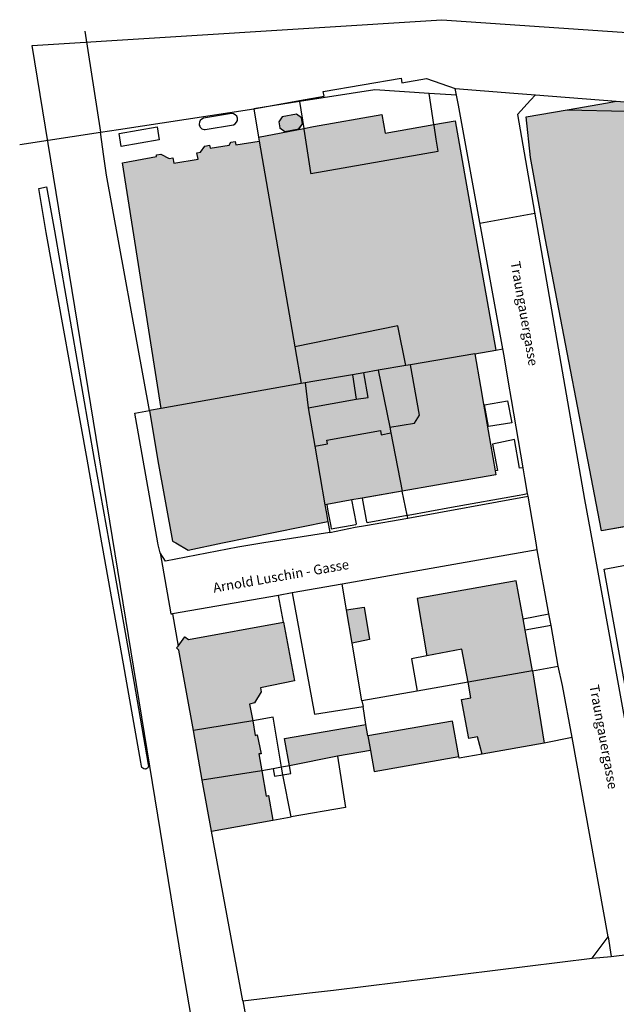
# Model space of a CAD drawing. Extents: x -69335 to -2987, y 13 to 215109.
# Drawn here: x -69335 to -69211, y 214904 to 215109 of the extents above; entities that cross this region are included whole.
import ezdxf

# ---------------------------------------------------------------- set-up
doc = ezdxf.new("R2010")
doc.units = 0
doc.header["$MEASUREMENT"] = 0
doc.layers.add('__gebietsgrenze', color=1, linetype='CONTINUOUS', lineweight=30)
doc.layers.add('Gebaeude', color=7, linetype='CONTINUOUS', lineweight=9)
for name, color, linetype in [('__kataster', 7, 'CONTINUOUS'), ('GG', 7, 'CONTINUOUS'), ('HG', 1, 'CONTINUOUS'), ('KG', 62, 'CONTINUOUS'), ('NG', 3, 'CONTINUOUS'), ('SB', 150, 'CONTINUOUS'), ('SG', 150, 'CONTINUOUS')]:
    doc.layers.add(name, color=color, linetype=linetype)
doc.layers.add('gp_line', color=7, linetype='CONTINUOUS', lineweight=9, true_color=0xb4b7b9)
doc.layers.add('gp_schr', color=7, linetype='CONTINUOUS', lineweight=9, true_color=0xb4b7b9)
doc.styles.add('NORM', font='romans.shx', dxfattribs={"oblique": 15})

# ---------------------------------------------------------------- blocks, each defined once
blk = doc.blocks.new('kataster')
at = {"layer": 'GG'}
for points in [[(-69321.502, 215106.3), (-69318.2, 215085.36)], [(-69249.92, 215093.38), (-69261.18, 215094.12), (-69276.84, 215091.7)], [(-69276.84, 215091.7), (-69275.962, 215086.11), (-69275.943, 215085.987), (-69274.53, 215076.99), (-69274.5, 215076.76), (-69248.03, 215081.39), (-69248.42, 215083.88), (-69248.867, 215086.713), (-69248.903, 215086.941), (-69249.92, 215093.38)], [(-69244.21, 215093.01), (-69249.92, 215093.38)], [(-69244.21, 215093.01), (-69244.47, 215094.45)], [(-69234.56, 215040.33), (-69243.82, 215090.97), (-69244.21, 215093.01)], [(-69227.81, 215093.12), (-69228.84, 215092), (-69231.53, 215089.05), (-69217.59, 215009.04), (-69215.947, 215000)], [(-69276.84, 215091.7), (-69286.36, 215090.23)], [(-69184.07, 215013.82), (-69185.06, 215013.58), (-69184.23, 215007.83), (-69214.03, 215002.51), (-69225.8, 215063.3), (-69228.8, 215080.07), (-69229.69, 215088.52), (-69221.23, 215090), (-69212.79, 215091.47), (-69210.98, 215091.79)], [(-69286.36, 215090.23), (-69285.39, 215084.31), (-69285.26, 215083.51), (-69277.834, 215040.743), (-69276.51, 215033.12)], [(-69308.06, 215027.49), (-69316.95, 215076.41), (-69317.5, 215080.31), (-69318.2, 215085.36)], [(-69240.43, 215039.32), (-69236.056, 215040.073), (-69234.56, 215040.33)], [(-69229.33, 215009.73), (-69229.426, 215010.29), (-69229.98, 215013.5), (-69230.27, 215015.21), (-69230.339, 215015.613), (-69232.76, 215029.82), (-69233.38, 215033.4), (-69234.31, 215038.88), (-69234.56, 215040.33)], [(-69240.43, 215039.32), (-69253.77, 215037.03), (-69254.717, 215036.867), (-69260.47, 215035.88)], [(-69240.43, 215039.32), (-69239.19, 215032.48), (-69238.61, 215028.86), (-69236.191, 215014.989), (-69236.05, 215014.18), (-69241.21, 215013.27), (-69255.48, 215010.77)], [(-69260.47, 215035.88), (-69263.5, 215035.36)], [(-69260.47, 215035.88), (-69258.09, 215024.04), (-69257.88, 215022.91), (-69255.48, 215010.77)], [(-69263.5, 215035.36), (-69265.82, 215034.96), (-69273.65, 215033.61), (-69275.7, 215033.26)], [(-69275.04, 215028.06), (-69265.04, 215029.86), (-69262.56, 215030.23), (-69263.5, 215035.36)], [(-69276.51, 215033.12), (-69305.642, 215027.936), (-69308.06, 215027.49)], [(-69275.7, 215033.26), (-69276.51, 215033.12)], [(-69275.7, 215033.26), (-69275.04, 215028.06)], [(-69275.04, 215028.06), (-69273.67, 215020.08), (-69271.57, 215007.92)], [(-69306.278, 215000), (-69311.07, 215026.97), (-69308.06, 215027.49)], [(-69255.48, 215010.77), (-69263.789, 215009.298), (-69264.23, 215009.22), (-69265.949, 215008.943), (-69266.34, 215008.88), (-69271.172, 215007.993), (-69271.57, 215007.92)], [(-69254.36, 215005.18), (-69254.474, 215005.75), (-69255.48, 215010.77)], [(-69254.36, 215005.18), (-69229.33, 215009.73)], [(-69227.65, 215000), (-69229.33, 215009.73)], [(-69271.57, 215007.92), (-69271.3, 215006.47), (-69270.95, 215004.46), (-69270.55, 215002.2)], [(-69270.55, 215002.2), (-69265.25, 215003.26), (-69263.12, 215003.6), (-69254.36, 215005.18)], [(-69270.55, 215002.2), (-69284.27, 215000)], [(-69305.82, 214997.97), (-69306.21, 214999.62), (-69306.278, 215000)], [(-69284.27, 215000), (-69289.7, 214999.13), (-69304.7, 214996.19), (-69305.82, 214997.97)], [(-69227.41, 214998.59), (-69227.65, 215000)], [(-69215.947, 215000), (-69205.42, 214942.06)], [(-69305.82, 214997.97), (-69303.57, 214985.25), (-69303.225, 214985.306)], [(-69227.41, 214998.59), (-69267.99, 214991.44)], [(-69223.05, 214974.43), (-69224.53, 214982.83), (-69224.99, 214985.25), (-69227.41, 214998.59)], [(-69267.99, 214991.44), (-69278.35, 214989.62)], [(-69263.86, 214967.22), (-69265.93, 214979.2), (-69267.1, 214986.11), (-69267.99, 214991.44)], [(-69228.42, 214973.45), (-69229.91, 214981.86), (-69230.34, 214984.25), (-69231.79, 214992.15), (-69252.42, 214988.49), (-69250.36, 214976.55), (-69253.58, 214975.95), (-69252.41, 214969.23)], [(-69281.22, 214989.09), (-69303.225, 214985.306)], [(-69302.06, 214978.59), (-69300.7, 214980.52), (-69299.94, 214979.97), (-69280.19, 214983.54), (-69281.22, 214989.09)], [(-69278.35, 214989.62), (-69281.22, 214989.09)], [(-69278.35, 214989.62), (-69273.7, 214964.43), (-69263.64, 214966)], [(-69303.225, 214985.306), (-69302.06, 214978.59)], [(-69298.9, 214961.04), (-69301.94, 214977.75), (-69302.44, 214978.25), (-69302.06, 214978.59)], [(-69228.42, 214973.45), (-69223.05, 214974.43)], [(-69220.18, 214959.57), (-69222.16, 214970.42), (-69223.05, 214974.43)], [(-69228.42, 214973.45), (-69241.77, 214971.08), (-69252.41, 214969.23)], [(-69228.42, 214973.45), (-69226, 214958.43)], [(-69252.41, 214969.23), (-69263.86, 214967.22)], [(-69263.86, 214967.22), (-69263.64, 214966)], [(-69262.62, 214959.94), (-69263.08, 214962.3), (-69263.64, 214966)], [(-69280.56, 214953.41), (-69282.33, 214963.83), (-69286.58, 214963.04), (-69298.9, 214961.04)], [(-69243.71, 214955.65), (-69245.04, 214962.96), (-69262.62, 214959.94)], [(-69297.09, 214950.75), (-69298.9, 214961.04)], [(-69262.62, 214959.94), (-69262.11, 214956.91)], [(-69226, 214958.43), (-69238.9, 214956.14), (-69243.65, 214955.3), (-69243.71, 214955.65)], [(-69220.18, 214959.57), (-69226, 214958.43)], [(-69216, 214913.71), (-69212.71, 214918.14), (-69220.18, 214959.57)], [(-69262.11, 214956.91), (-69268.95, 214955.71)], [(-69262.11, 214956.91), (-69261.31, 214952.52), (-69243.71, 214955.65)], [(-69268.95, 214955.71), (-69278.92, 214953.71), (-69280.56, 214953.41)], [(-69268.95, 214955.71), (-69267.29, 214945.01), (-69278.6, 214943.07)], [(-69280.56, 214953.41), (-69282.31, 214953.1), (-69284.71, 214952.67), (-69297.09, 214950.75)], [(-69278.6, 214943.07), (-69280.32, 214951.84), (-69280.56, 214953.41)], [(-69295.18, 214940.12), (-69297.09, 214950.75)], [(-69295.18, 214940.12), (-69282.37, 214942.42), (-69278.6, 214943.07)], [(-69288.63, 214904.89), (-69295.18, 214940.12)], [(-69216, 214913.71), (-69212.03, 214914.06), (-69197.94, 214915.84)], [(-69288.63, 214904.89), (-69274.8, 214906.57), (-69269.81, 214907.11), (-69216, 214913.71)], [(-69288.63, 214904.89), (-69286.92, 214895.3)]]:
    blk.add_lwpolyline(points, dxfattribs=at)
at = {"layer": 'HG'}
for points in [[(-69285.39, 215084.31), (-69275.962, 215086.11), (-69273.92, 215086.5), (-69259.76, 215089.04), (-69259.06, 215085.12), (-69248.903, 215086.941), (-69244.5, 215087.73), (-69240.88, 215067.3), (-69236.056, 215040.073)], [(-69279.906, 215085.491), (-69276.956, 215086.011), (-69276.226, 215087.071), (-69276.446, 215088.331), (-69277.486, 215089.071), (-69280.446, 215088.551), (-69281.176, 215087.491), (-69280.946, 215086.231), (-69279.906, 215085.491)], [(-69305.642, 215027.936), (-69313.66, 215078.99), (-69306.55, 215080.27), (-69306.61, 215080.64), (-69305.65, 215080.8), (-69303.94, 215079.9), (-69303.19, 215080.02), (-69303.01, 215078.89), (-69297.95, 215079.72), (-69298.17, 215081.06), (-69297.44, 215081.18), (-69296.53, 215082.45), (-69295.53, 215082.62), (-69295.43, 215082), (-69291.48, 215082.64), (-69291.14, 215083.25), (-69290.22, 215083.4), (-69290.11, 215082.71), (-69285.26, 215083.51)], [(-69254.717, 215036.867), (-69256.39, 215045.12), (-69277.834, 215040.743)], [(-69258.09, 215024.04), (-69252.97, 215024.91), (-69251.89, 215026.56), (-69253.77, 215037.03)], [(-69265.82, 215034.96), (-69265.04, 215029.86)], [(-69308.06, 215027.49), (-69306.33, 215017.09), (-69303.27, 215000.41), (-69302.553, 215000)], [(-69273.67, 215020.08), (-69271.04, 215020.57), (-69271.19, 215021.34), (-69260.01, 215023.37), (-69259.87, 215022.45), (-69257.88, 215022.91)], [(-69292.836, 215000), (-69270.95, 215004.46)], [(-69302.553, 215000), (-69300, 214998.54), (-69292.836, 215000)], [(-69267.1, 214986.11), (-69263.39, 214986.68), (-69262.27, 214979.97), (-69265.93, 214979.2)], [(-69280.19, 214983.54), (-69277.9, 214971.33), (-69284.98, 214969.92), (-69284.8, 214969.09), (-69286.22, 214966.79), (-69287.24, 214966.53), (-69286.58, 214963.04), (-69286.04, 214959.97), (-69285.63, 214960.12), (-69284.82, 214956.2), (-69285.34, 214956.16), (-69284.71, 214952.67), (-69283.75, 214947.38), (-69283.27, 214947.57), (-69282.37, 214942.42)], [(-69238.9, 214956.14), (-69239.82, 214959.7), (-69241.63, 214959.4), (-69243.14, 214967.45), (-69241.24, 214967.82), (-69241.77, 214971.08), (-69243.1, 214977.94), (-69250.36, 214976.55)], [(-69282.31, 214953.1), (-69282.02, 214951.57), (-69280.32, 214951.84), (-69278.62, 214952.1), (-69278.92, 214953.71), (-69279.98, 214959.4), (-69263.08, 214962.3)]]:
    blk.add_lwpolyline(points, dxfattribs=at)
at = {"layer": 'KG'}
for points in [[(-69318.2, 215085.36), (-69314.51, 215085.92), (-69286.36, 215090.23), (-69276.87, 215091.92), (-69271.73, 215092.81), (-69271.9, 215093.8), (-69255.73, 215096.6), (-69255.56, 215095.62), (-69250.42, 215096.51), (-69244.47, 215094.45), (-69232.3, 215093.48), (-69227.81, 215093.12), (-69210.98, 215091.79), (-69197.98, 215090.75), (-69167.02, 215088.03), (-69140.71, 215086.07), (-69127.77, 215085.21), (-69119.43, 215084.58), (-69115.61, 215084.34), (-69086.72, 215082.14), (-69077.58, 215081.42)], [(-69286.36, 215090.23), (-69276.87, 215091.92), (-69271.73, 215092.81), (-69271.9, 215093.8), (-69255.73, 215096.6), (-69255.56, 215095.62), (-69250.42, 215096.51), (-69244.47, 215094.45)], [(-69244.47, 215094.45), (-69232.3, 215093.48), (-69227.81, 215093.12)], [(-69227.81, 215093.12), (-69210.98, 215091.79)], [(-69318.2, 215085.36), (-69314.51, 215085.92), (-69286.36, 215090.23)], [(-69335.031, 215082.788), (-69318.2, 215085.36)]]:
    blk.add_lwpolyline(points, dxfattribs=at)
at = {"layer": 'NG'}
for points in [[(-69291.008, 215089.227), (-69296.797, 215088.234)], [(-69296.454, 215085.876), (-69290.604, 215086.885)], [(-69317.947, 215000), (-69321.009, 215017.414), (-69329.549, 215064.539), (-69331.066, 215073.674), (-69329.437, 215073.962), (-69327.799, 215064.87), (-69319.523, 215017.341), (-69316.408, 215000)], [(-69238.4, 215028.705), (-69233.605, 215029.508), (-69232.73, 215024.956), (-69237.549, 215024.229), (-69238.4, 215028.705)], [(-69230.339, 215015.613), (-69231.081, 215015.534), (-69232.146, 215021.525), (-69236.698, 215020.499), (-69235.699, 215015.042), (-69236.191, 215014.989)], [(-69263.789, 215009.298), (-69262.907, 215004.36), (-69262.797, 215004.288), (-69254.474, 215005.75), (-69254.271, 215005.791), (-69245.266, 215007.422), (-69231.197, 215009.963), (-69230.391, 215010.104), (-69229.426, 215010.29)], [(-69271.172, 215007.993), (-69270.931, 215006.575), (-69270.362, 215003.498), (-69270.247, 215002.946), (-69265.125, 215003.858), (-69265.028, 215003.966), (-69265.949, 215008.943)], [(-69309.733, 214953.653), (-69309.85, 214954.45), (-69312.77, 214970.96), (-69313.44, 214974.89), (-69317.82, 214999.25), (-69317.947, 215000)], [(-69316.408, 215000), (-69316.14, 214998.51), (-69312.01, 214975.17), (-69311.33, 214971.2), (-69308.302, 214953.972)]]:
    blk.add_lwpolyline(points, dxfattribs=at)
for points in [[(-69290.604, 215086.885, 0.8958339), (-69291.008, 215089.227)], [(-69296.797, 215088.234, 0.3585417), (-69297.718, 215087.024)], [(-69297.718, 215087.024, 0.4204619), (-69296.454, 215085.876)], [(-69308.302, 214953.972, -0.2636385), (-69308.419, 214953.286)], [(-69308.918, 214953.028, -0.3840083), (-69309.733, 214953.653)], [(-69308.644, 214953.104, -0.0956322), (-69308.918, 214953.028)], [(-69308.419, 214953.286, -0.1057686), (-69308.644, 214953.104)]]:
    blk.add_lwpolyline(points, format="xyb", dxfattribs=at)
at = {"layer": 'SG'}
for points in [[(-69221.23, 215090), (-69208.9, 215089.69), (-69201.99, 215089.21), (-69197.9, 215089.38)], [(-69313.91, 215082.35), (-69314.36, 215085.06), (-69306.45, 215086.45), (-69306.001, 215083.751), (-69313.91, 215082.35)], [(-69227.945, 215068.472), (-69239.335, 215066.395)], [(-69205.454, 214949.846), (-69213.504, 214994.572), (-69201.36, 214996.84)], [(-69230.34, 214984.25), (-69224.99, 214985.25)], [(-69224.53, 214982.83), (-69229.91, 214981.86)], [(-69212.71, 214918.14), (-69212.03, 214914.06)]]:
    blk.add_lwpolyline(points, dxfattribs=at)
at = {"layer": 'SB', "style": 'NORM', "oblique": 15}
for s, rotation, p in [('Traungauergasse', 280.004, (-69232.984, 215058.318)), ('Arnold Luschin - Gasse', 9.969, (-69294.641, 214989.672)), ('Traungauergasse', 280.463, (-69216.605, 214970.345))]:
    blk.add_text(s, height=2, rotation=rotation, dxfattribs=at).set_placement(p)
blk = doc.blocks.new('grauplan')
at = {"layer": 'gp_schr', "true_color": 0xb4b7b9}
h = blk.add_hatch(color=9, dxfattribs=at)
h.paths.add_polyline_path([(-66295.23, 214923.59), (-66282.42, 214925.89), (-66283.32, 214931.04), (-66283.8, 214930.85), (-66285.39, 214939.63), (-66284.87, 214939.67), (-66285.68, 214943.59), (-66286.09, 214943.44), (-66286.63, 214946.51), (-66287.29, 214950), (-66286.27, 214950.26), (-66284.85, 214952.56), (-66285.03, 214953.39), (-66277.95, 214954.8), (-66280.24, 214967.01), (-66299.99, 214963.44), (-66300.75, 214963.99), (-66302.11, 214962.06), (-66302.49, 214961.72), (-66301.99, 214961.22), (-66298.95, 214944.51), (-66297.14, 214934.22)], flags=0)
h.paths.add_polyline_path([(-66261.36, 214935.99), (-66243.76, 214939.12), (-66245.09, 214946.43), (-66262.67, 214943.41), (-66263.13, 214945.77), (-66280.03, 214942.87), (-66278.97, 214937.18), (-66269, 214939.18), (-66262.16, 214940.38), (-66261.48, 214936.67)], flags=0)
h.paths.add_polyline_path([(-66238.95, 214939.61), (-66226.05, 214941.9), (-66228.47, 214956.92), (-66230.39, 214967.72), (-66231.84, 214975.62), (-66252.47, 214971.96), (-66250.41, 214960.02), (-66243.15, 214961.41), (-66241.82, 214954.55), (-66241.29, 214951.29), (-66243.19, 214950.92), (-66241.68, 214942.87), (-66239.87, 214943.17)], flags=0)
h.paths.add_polyline_path([(-66126.28, 214948.01), (-66121.23, 214948.02), (-66121.25, 214950.58), (-66126.29, 214950.56)], flags=0)
h.paths.add_polyline_path([(-66108.7, 214957.97), (-66098.41, 214960.12), (-66100.16, 214968.79), (-66108.33, 214967.27), (-66111.31, 214966.8), (-66113.43, 214966.34), (-66113.86, 214968.89), (-66117.23, 214968.32), (-66116.82, 214965.7), (-66122.39, 214964.68), (-66124.89, 214964.29), (-66123.85, 214959.75), (-66115.92, 214961.37), (-66110.01, 214962.44)], flags=0)
h.paths.add_polyline_path([(-66265.98, 214962.67), (-66262.32, 214963.44), (-66263.44, 214970.15), (-66267.15, 214969.58)], flags=0)
h.paths.add_polyline_path([(-66120.69, 214967.36), (-66119, 214969.4), (-66117.19, 214977.24), (-66109.46, 214976.6), (-66109.23, 214978.54), (-66118.64, 214979.3), (-66117.37, 214984.05), (-66115.06, 214983.47), (-66114.44, 214985.59), (-66117.17, 214986.36), (-66116.4, 214989.01), (-66121.55, 214990.15), (-66124.12, 214979.97), (-66127.81, 214967.88), (-66126.47, 214967.48), (-66122.38, 214967.54)], flags=0)
h.paths.add_polyline_path([(-66056.31, 214971.55), (-66029.58, 214971.7), (-66029.56, 214982.83), (-66041.08, 214982.79), (-66041.11, 214983.9), (-66044.77, 214983.82), (-66044.76, 214982.72), (-66056.42, 214982.83)], flags=0)
h.paths.add_polyline_path([(-66009.51, 214971.85), (-65998.28, 214971.94), (-65991.44, 214971.96), (-65989.36, 214972), (-65986.63, 214979.49), (-65990.91, 214979.46), (-65989.78, 214995.38), (-65989.32, 215000.9), (-65993.16, 215002.26), (-65989.3, 215018.63), (-65983.05, 215016.24), (-65979.23, 215014.98), (-65973.09, 215012.65), (-65976.26, 215004.21), (-65976.94, 215004.56), (-65978.08, 215000.92), (-65975.58, 215000.07), (-65985.03, 214975.06), (-65980.1, 214973.18), (-65979.33, 214975.09), (-65974.38, 214973.24), (-65961.29, 215008.24), (-65956.72, 215020.23), (-65958.49, 215020.85), (-65959.82, 215017.43), (-65961.54, 215018.15), (-65962.53, 215015.66), (-65980.47, 215022.15), (-65974.34, 215035.85), (-65969.53, 215033.99), (-65967.37, 215039.88), (-65969.25, 215040.63), (-65968.02, 215043.71), (-65964.36, 215043.43), (-65964.57, 215041.71), (-65961.92, 215041.6), (-65965.22, 215032.36), (-65953.82, 215027.92), (-65944.64, 215051.96), (-65946.53, 215054.96), (-65970.2, 215056.74), (-65999.37, 215058.83), (-66022.13, 215061.2), (-66042.92, 215062.59), (-66042.92, 215062.81), (-66048.95, 215063.26), (-66069.17, 215064.23), (-66070.83, 215035.32), (-66071.64, 215023.35), (-66080.59, 215024.08), (-66081.28, 215014.99), (-66082.99, 214991.12), (-66083.67, 214981.95), (-66084.31, 214972.77), (-66066.78, 214972.77), (-66066.1, 214980.68), (-66067.66, 214980.75), (-66072.99, 214981.22), (-66072.33, 214993.28), (-66069.24, 214992.92), (-66069.24, 214993.44), (-66067.56, 215014.16), (-66069.53, 215014.29), (-66069.34, 215017.67), (-66061.94, 215017.37), (-66055.18, 215016.9), (-66055.02, 215021.52), (-66056.39, 215021.58), (-66055.81, 215034.09), (-66054.69, 215055.6), (-66053.69, 215055.58), (-66053.67, 215054.21), (-66049.7, 215053.95), (-66050.36, 215045.56), (-66050.58, 215042.77), (-66051.49, 215033.76), (-66052.77, 215012.94), (-66045.75, 215012.28), (-66045.23, 215024.2), (-66044.78, 215030.98), (-66043.73, 215042.28), (-66040.9, 215042.07), (-66040.42, 215047.61), (-66035.45, 215047.2), (-66035.83, 215041.84), (-66030.32, 215041.4), (-66030.08, 215044.7), (-66023.62, 215044.24), (-66023.38, 215046.75), (-66020.19, 215046.45), (-66020.17, 215044.21), (-66005.67, 215043.17), (-66005.44, 215045.34), (-66000.61, 215045.07), (-66003.29, 215030.48), (-66005.56, 215024.48), (-66004.12, 215024.01), (-66006.25, 215012.06), (-66006.71, 215006.85), (-66008.57, 214981.85)], flags=0)
h.paths.add_polyline_path([(-66093.52, 214976.89), (-66092.24, 214995.23), (-66090.63, 215015.81), (-66089.05, 215036.9), (-66086.77, 215065.61), (-66115.66, 215067.81), (-66119.48, 215068.05), (-66127.82, 215068.68), (-66140.76, 215069.54), (-66167.07, 215071.5), (-66198.03, 215074.22), (-66211.03, 215075.26), (-66221.28, 215073.47), (-66229.74, 215071.99), (-66228.85, 215063.54), (-66225.61, 215045.56), (-66214.08, 214985.98), (-66184.28, 214991.3), (-66185.11, 214997.05), (-66184.12, 214997.29), (-66183.94, 214996.53), (-66182.82, 214990.68), (-66180.05, 214991.24), (-66171.78, 214992.83), (-66170.42, 214984.86), (-66164.88, 214986.09), (-66166.49, 214993.87), (-66169.44, 214995.81), (-66171.85, 214996.68), (-66171.74, 214997.93), (-66168.03, 215056.39), (-66165.42, 215056.2), (-66165.51, 215054.06), (-66164.27, 215053.94), (-66164.28, 215052.4), (-66160.82, 215052.15), (-66160.69, 215053.71), (-66156.22, 215053.45), (-66156.43, 215051.07), (-66152.49, 215050.74), (-66152.22, 215053.1), (-66144.86, 215052.47), (-66144.67, 215054.58), (-66141.98, 215054.31), (-66141.67, 215058.25), (-66123.78, 215057.16), (-66116.52, 215056.77), (-66116.62, 215055.42), (-66116.85, 215053.11), (-66116.31, 215053.12), (-66113.21, 215052.88), (-66113.08, 215055.12), (-66101.26, 215054.15), (-66102.31, 215039.4), (-66106.15, 215039.72), (-66106.32, 215038.13), (-66117.41, 215038.93), (-66117.04, 215044.39), (-66123.94, 215045.02), (-66124.75, 215033.83), (-66125.44, 215025.8), (-66137.37, 215027.28), (-66136.84, 215034.83), (-66143.49, 215035.38), (-66143.77, 215032.9), (-66144.66, 215021.08), (-66146.56, 214997.77), (-66134.56, 215000.1), (-66120.6, 214998.31), (-66118.95, 215018.81), (-66106.87, 215017.58), (-66101.68, 215017.02), (-66103.41, 214996.45), (-66104.84, 214978.02), (-66098.28, 214977.37)], flags=0)
h.paths.add_polyline_path([(-66300.05, 214982.01), (-66271, 214987.93), (-66271.62, 214991.39), (-66265.99, 214992.42), (-66263.83, 214992.77), (-66255.53, 214994.24), (-66236.1, 214997.65), (-66238.66, 215012.33), (-66239.24, 215015.95), (-66240.48, 215022.79), (-66236.1, 215023.55), (-66244.55, 215071.2), (-66259.11, 215068.59), (-66259.81, 215072.51), (-66273.97, 215069.97), (-66285.44, 215067.78), (-66285.31, 215066.98), (-66290.16, 215066.18), (-66290.27, 215066.87), (-66291.19, 215066.72), (-66291.53, 215066.11), (-66295.48, 215065.47), (-66295.58, 215066.09), (-66296.58, 215065.92), (-66297.49, 215064.65), (-66298.22, 215064.53), (-66298, 215063.19), (-66303.06, 215062.36), (-66303.24, 215063.49), (-66303.99, 215063.37), (-66305.7, 215064.27), (-66306.66, 215064.11), (-66306.6, 215063.74), (-66313.71, 215062.46), (-66305.69, 215011.41), (-66308.11, 215010.96), (-66306.38, 215000.56), (-66303.32, 214983.88), (-66302.6, 214983.47)], flags=0)
h.paths.add_polyline_path([(-66135.76, 215044.29), (-66135.24, 215050.32), (-66142.28, 215050.77), (-66142.56, 215047.55), (-66142.73, 215044.79), (-66137.13, 215044.39)], flags=0)
h.paths.add_polyline_path([(-66279.95, 215068.96), (-66277, 215069.48), (-66276.27, 215070.54), (-66276.49, 215071.8), (-66277.53, 215072.54), (-66280.49, 215072.02), (-66281.22, 215070.96), (-66280.99, 215069.7)], flags=0)
at = {"layer": 'gp_line', "color": 9, "true_color": 0xb4b7b9}
for p, q in [((-66212.84, 215074.94), (-66221.28, 215073.47)), ((-66211.03, 215075.26), (-66212.84, 215074.94)), ((-66198.03, 215074.22), (-66211.03, 215075.26)), ((-66277.53, 215072.54), (-66280.49, 215072.02)), ((-66276.49, 215071.8), (-66277.53, 215072.54)), ((-66221.28, 215073.47), (-66229.74, 215071.99)), ((-66280.49, 215072.02), (-66281.22, 215070.96)), ((-66281.22, 215070.96), (-66280.99, 215069.7)), ((-66277, 215069.48), (-66276.27, 215070.54)), ((-66276.27, 215070.54), (-66276.49, 215071.8)), ((-66259.81, 215072.51), (-66273.97, 215069.97)), ((-66259.11, 215068.59), (-66259.81, 215072.51)), ((-66244.55, 215071.2), (-66248.95, 215070.41)), ((-66240.93, 215050.77), (-66244.55, 215071.2)), ((-66229.74, 215071.99), (-66228.85, 215063.54)), ((-66276.01, 215069.58), (-66285.44, 215067.78)), ((-66280.99, 215069.7), (-66279.95, 215068.96)), ((-66279.95, 215068.96), (-66277, 215069.48)), ((-66273.97, 215069.97), (-66276.01, 215069.58)), ((-66248.95, 215070.41), (-66259.11, 215068.59)), ((-66291.19, 215066.72), (-66291.53, 215066.11)), ((-66290.27, 215066.87), (-66291.19, 215066.72)), ((-66290.16, 215066.18), (-66290.27, 215066.87)), ((-66285.31, 215066.98), (-66290.16, 215066.18)), ((-66285.44, 215067.78), (-66285.31, 215066.98)), ((-66297.49, 215064.65), (-66298.22, 215064.53)), ((-66298.22, 215064.53), (-66298, 215063.19)), ((-66296.58, 215065.92), (-66297.49, 215064.65)), ((-66295.58, 215066.09), (-66296.58, 215065.92)), ((-66295.48, 215065.47), (-66295.58, 215066.09)), ((-66291.53, 215066.11), (-66295.48, 215065.47)), ((-66306.6, 215063.74), (-66313.71, 215062.46)), ((-66313.71, 215062.46), (-66305.69, 215011.41)), ((-66305.7, 215064.27), (-66306.66, 215064.11)), ((-66306.66, 215064.11), (-66306.6, 215063.74)), ((-66303.99, 215063.37), (-66305.7, 215064.27)), ((-66303.24, 215063.49), (-66303.99, 215063.37)), ((-66303.06, 215062.36), (-66303.24, 215063.49)), ((-66298, 215063.19), (-66303.06, 215062.36)), ((-66228.85, 215063.54), (-66225.85, 215046.77)), ((-66236.1, 215023.55), (-66240.93, 215050.77)), ((-66225.85, 215046.77), (-66214.08, 214985.98)), ((-66240.48, 215022.79), (-66236.1, 215023.55)), ((-66239.24, 215015.95), (-66240.48, 215022.79)), ((-66238.66, 215012.33), (-66239.24, 215015.95)), ((-66305.69, 215011.41), (-66308.11, 215010.96)), ((-66236.24, 214998.46), (-66238.66, 215012.33)), ((-66308.11, 215010.96), (-66306.38, 215000.56)), ((-66306.38, 215000.56), (-66303.32, 214983.88)), ((-66241.26, 214996.74), (-66236.1, 214997.65)), ((-66236.1, 214997.65), (-66236.24, 214998.46)), ((-66255.53, 214994.24), (-66241.26, 214996.74)), ((-66264.28, 214992.69), (-66263.83, 214992.77)), ((-66263.83, 214992.77), (-66255.53, 214994.24)), ((-66271.62, 214991.39), (-66271.22, 214991.47)), ((-66271.35, 214989.94), (-66271.62, 214991.39)), ((-66271.22, 214991.47), (-66266.39, 214992.35)), ((-66266.39, 214992.35), (-66265.99, 214992.42)), ((-66265.99, 214992.42), (-66264.28, 214992.69)), ((-66214.08, 214985.98), (-66184.28, 214991.3)), ((-66271, 214987.93), (-66271.35, 214989.94)), ((-66292.88, 214983.47), (-66271, 214987.93)), ((-66303.32, 214983.88), (-66302.6, 214983.47)), ((-66302.6, 214983.47), (-66300.05, 214982.01)), ((-66300.05, 214982.01), (-66292.88, 214983.47)), ((-66231.84, 214975.62), (-66252.47, 214971.96)), ((-66230.39, 214967.72), (-66231.84, 214975.62)), ((-66252.47, 214971.96), (-66250.41, 214960.02)), ((-66263.44, 214970.15), (-66267.15, 214969.58)), ((-66267.15, 214969.58), (-66265.98, 214962.67)), ((-66262.32, 214963.44), (-66263.44, 214970.15)), ((-66280.24, 214967.01), (-66299.99, 214963.44)), ((-66277.95, 214954.8), (-66280.24, 214967.01)), ((-66229.96, 214965.33), (-66230.39, 214967.72)), ((-66228.47, 214956.92), (-66229.96, 214965.33)), ((-66300.75, 214963.99), (-66302.11, 214962.06)), ((-66299.99, 214963.44), (-66300.75, 214963.99)), ((-66265.98, 214962.67), (-66262.32, 214963.44)), ((-66302.11, 214962.06), (-66302.49, 214961.72)), ((-66302.49, 214961.72), (-66301.99, 214961.22)), ((-66301.99, 214961.22), (-66298.95, 214944.51)), ((-66250.41, 214960.02), (-66243.15, 214961.41)), ((-66243.15, 214961.41), (-66241.82, 214954.55)), ((-66226.05, 214941.9), (-66228.47, 214956.92)), ((-66285.03, 214953.39), (-66277.95, 214954.8)), ((-66241.82, 214954.55), (-66241.29, 214951.29)), ((-66286.27, 214950.26), (-66284.85, 214952.56)), ((-66284.85, 214952.56), (-66285.03, 214953.39)), ((-66287.29, 214950), (-66286.27, 214950.26)), ((-66286.63, 214946.51), (-66287.29, 214950)), ((-66241.29, 214951.29), (-66243.19, 214950.92)), ((-66243.19, 214950.92), (-66241.68, 214942.87)), ((-66286.09, 214943.44), (-66286.63, 214946.51)), ((-66263.13, 214945.77), (-66280.03, 214942.87)), ((-66262.67, 214943.41), (-66263.13, 214945.77)), ((-66245.09, 214946.43), (-66262.67, 214943.41)), ((-66243.76, 214939.12), (-66245.09, 214946.43)), ((-66298.95, 214944.51), (-66297.14, 214934.22)), ((-66285.68, 214943.59), (-66286.09, 214943.44)), ((-66284.87, 214939.67), (-66285.68, 214943.59)), ((-66280.03, 214942.87), (-66278.97, 214937.18)), ((-66241.68, 214942.87), (-66239.87, 214943.17)), ((-66239.87, 214943.17), (-66238.95, 214939.61)), ((-66238.95, 214939.61), (-66226.05, 214941.9)), ((-66285.39, 214939.63), (-66284.87, 214939.67)), ((-66284.76, 214936.14), (-66285.39, 214939.63)), ((-66269, 214939.18), (-66262.16, 214940.38)), ((-66262.16, 214940.38), (-66261.36, 214935.99)), ((-66278.97, 214937.18), (-66269, 214939.18)), ((-66261.36, 214935.99), (-66243.76, 214939.12)), ((-66283.8, 214930.85), (-66284.76, 214936.14)), ((-66297.14, 214934.22), (-66295.23, 214923.59)), ((-66283.32, 214931.04), (-66283.8, 214930.85)), ((-66282.42, 214925.89), (-66283.32, 214931.04)), ((-66295.23, 214923.59), (-66282.42, 214925.89))]:
    blk.add_line(p, q, dxfattribs=at)

msp = doc.modelspace()

# ---------------------------------------------------------------- linework, layer by layer
at = {"layer": '__gebietsgrenze'}
msp.add_lwpolyline([(-68932.1, 215087.14), (-68964.6, 215001.93), (-68984.33, 214934.76), (-69000.6, 214879.39), (-69011.22, 214817.86), (-69016.2, 214760.7), (-69019.38, 214715.62), (-69019.38, 214640.37), (-69017.84, 214557.97), (-69010.49, 214499.8), (-69213.96, 214458.9), (-69268.68, 214723.23), (-69301.34, 214912.94), (-69332.45, 215103.37), (-69247.29, 215108.72), (-68932.1, 215087.14), (-68639.98, 215067.63)], dxfattribs=at)
at = {"layer": 'gp_line', "color": 9, "true_color": 0xb4b7b9}
for p, q in [((-69212.79, 215091.47), (-69221.23, 215090)), ((-69210.98, 215091.79), (-69212.79, 215091.47)), ((-69197.98, 215090.75), (-69210.98, 215091.79)), ((-69277.49, 215089.07), (-69280.45, 215088.55)), ((-69276.45, 215088.33), (-69277.49, 215089.07)), ((-69259.76, 215089.04), (-69273.92, 215086.5)), ((-69259.06, 215085.12), (-69259.76, 215089.04)), ((-69221.23, 215090), (-69229.69, 215088.52)), ((-69280.45, 215088.55), (-69281.18, 215087.49)), ((-69281.18, 215087.49), (-69280.95, 215086.23)), ((-69276.96, 215086.01), (-69276.23, 215087.07)), ((-69276.23, 215087.07), (-69276.45, 215088.33)), ((-69248.9, 215086.94), (-69259.06, 215085.12)), ((-69244.5, 215087.73), (-69248.9, 215086.94)), ((-69240.88, 215067.3), (-69244.5, 215087.73)), ((-69229.69, 215088.52), (-69228.8, 215080.07)), ((-69275.96, 215086.11), (-69285.39, 215084.31)), ((-69280.95, 215086.23), (-69279.91, 215085.49)), ((-69279.91, 215085.49), (-69276.96, 215086.01)), ((-69273.92, 215086.5), (-69275.96, 215086.11)), ((-69291.14, 215083.25), (-69291.48, 215082.64)), ((-69290.22, 215083.4), (-69291.14, 215083.25)), ((-69290.11, 215082.71), (-69290.22, 215083.4)), ((-69285.26, 215083.51), (-69290.11, 215082.71)), ((-69285.39, 215084.31), (-69285.26, 215083.51)), ((-69305.65, 215080.8), (-69306.61, 215080.64)), ((-69303.94, 215079.9), (-69305.65, 215080.8)), ((-69297.44, 215081.18), (-69298.17, 215081.06)), ((-69298.17, 215081.06), (-69297.95, 215079.72)), ((-69296.53, 215082.45), (-69297.44, 215081.18)), ((-69295.53, 215082.62), (-69296.53, 215082.45)), ((-69295.43, 215082), (-69295.53, 215082.62)), ((-69291.48, 215082.64), (-69295.43, 215082)), ((-69306.55, 215080.27), (-69313.66, 215078.99)), ((-69313.66, 215078.99), (-69305.64, 215027.94)), ((-69306.61, 215080.64), (-69306.55, 215080.27)), ((-69303.19, 215080.02), (-69303.94, 215079.9)), ((-69303.01, 215078.89), (-69303.19, 215080.02)), ((-69297.95, 215079.72), (-69303.01, 215078.89)), ((-69228.8, 215080.07), (-69225.8, 215063.3)), ((-69236.06, 215040.07), (-69240.88, 215067.3)), ((-69225.8, 215063.3), (-69214.03, 215002.51)), ((-69240.43, 215039.32), (-69236.06, 215040.07)), ((-69239.19, 215032.48), (-69240.43, 215039.32)), ((-69238.61, 215028.86), (-69239.19, 215032.48)), ((-69305.64, 215027.94), (-69308.06, 215027.49)), ((-69236.19, 215014.99), (-69238.61, 215028.86)), ((-69308.06, 215027.49), (-69306.33, 215017.09)), ((-69306.33, 215017.09), (-69303.27, 215000.41)), ((-69255.48, 215010.77), (-69241.21, 215013.27)), ((-69241.21, 215013.27), (-69236.05, 215014.18)), ((-69236.05, 215014.18), (-69236.19, 215014.99)), ((-69265.95, 215008.94), (-69264.23, 215009.22)), ((-69264.23, 215009.22), (-69263.79, 215009.3)), ((-69263.79, 215009.3), (-69255.48, 215010.77)), ((-69271.57, 215007.92), (-69271.17, 215007.99)), ((-69271.3, 215006.47), (-69271.57, 215007.92)), ((-69271.17, 215007.99), (-69266.34, 215008.88)), ((-69266.34, 215008.88), (-69265.95, 215008.94)), ((-69214.03, 215002.51), (-69184.23, 215007.83)), ((-69270.95, 215004.46), (-69271.3, 215006.47)), ((-69292.84, 215000), (-69270.95, 215004.46)), ((-69303.27, 215000.41), (-69302.55, 215000)), ((-69302.55, 215000), (-69300, 214998.54)), ((-69300, 214998.54), (-69292.84, 215000)), ((-69231.79, 214992.15), (-69252.42, 214988.49)), ((-69230.34, 214984.25), (-69231.79, 214992.15)), ((-69263.39, 214986.68), (-69267.1, 214986.11)), ((-69262.27, 214979.97), (-69263.39, 214986.68)), ((-69252.42, 214988.49), (-69250.36, 214976.55)), ((-69267.1, 214986.11), (-69265.93, 214979.2)), ((-69280.19, 214983.54), (-69299.94, 214979.97)), ((-69277.9, 214971.33), (-69280.19, 214983.54)), ((-69229.91, 214981.86), (-69230.34, 214984.25)), ((-69300.7, 214980.52), (-69302.06, 214978.59)), ((-69299.94, 214979.97), (-69300.7, 214980.52)), ((-69228.42, 214973.45), (-69229.91, 214981.86)), ((-69302.06, 214978.59), (-69302.44, 214978.25)), ((-69265.93, 214979.2), (-69262.27, 214979.97)), ((-69302.44, 214978.25), (-69301.94, 214977.75)), ((-69301.94, 214977.75), (-69298.9, 214961.04)), ((-69250.36, 214976.55), (-69243.1, 214977.94)), ((-69243.1, 214977.94), (-69241.77, 214971.08)), ((-69226, 214958.43), (-69228.42, 214973.45)), ((-69284.98, 214969.92), (-69277.9, 214971.33)), ((-69241.77, 214971.08), (-69241.24, 214967.82)), ((-69286.22, 214966.79), (-69284.8, 214969.09)), ((-69284.8, 214969.09), (-69284.98, 214969.92)), ((-69287.24, 214966.53), (-69286.22, 214966.79)), ((-69286.58, 214963.04), (-69287.24, 214966.53)), ((-69241.24, 214967.82), (-69243.14, 214967.45)), ((-69243.14, 214967.45), (-69241.63, 214959.4)), ((-69286.04, 214959.97), (-69286.58, 214963.04)), ((-69263.08, 214962.3), (-69279.98, 214959.4)), ((-69262.62, 214959.94), (-69263.08, 214962.3)), ((-69245.04, 214962.96), (-69262.62, 214959.94)), ((-69243.71, 214955.65), (-69245.04, 214962.96)), ((-69298.9, 214961.04), (-69297.09, 214950.75)), ((-69285.63, 214960.12), (-69286.04, 214959.97)), ((-69284.82, 214956.2), (-69285.63, 214960.12)), ((-69279.98, 214959.4), (-69278.92, 214953.71)), ((-69241.63, 214959.4), (-69239.82, 214959.7)), ((-69239.82, 214959.7), (-69238.9, 214956.14)), ((-69238.9, 214956.14), (-69226, 214958.43)), ((-69285.34, 214956.16), (-69284.82, 214956.2)), ((-69284.71, 214952.67), (-69285.34, 214956.16)), ((-69268.95, 214955.71), (-69262.11, 214956.91)), ((-69262.11, 214956.91), (-69261.31, 214952.52)), ((-69278.92, 214953.71), (-69268.95, 214955.71)), ((-69261.31, 214952.52), (-69243.71, 214955.65)), ((-69283.75, 214947.38), (-69284.71, 214952.67)), ((-69297.09, 214950.75), (-69295.18, 214940.12)), ((-69283.27, 214947.57), (-69283.75, 214947.38)), ((-69282.37, 214942.42), (-69283.27, 214947.57)), ((-69295.18, 214940.12), (-69282.37, 214942.42))]:
    msp.add_line(p, q, dxfattribs=at)

# ---------------------------------------------------------------- block references
at = {"layer": '__kataster'}
msp.add_blockref('kataster', (0, 0), dxfattribs=at)
at = {"layer": 'Gebaeude'}
msp.add_blockref('grauplan', (-2999.95, 16.53), dxfattribs=at)

doc.saveas('drawing.dxf')
